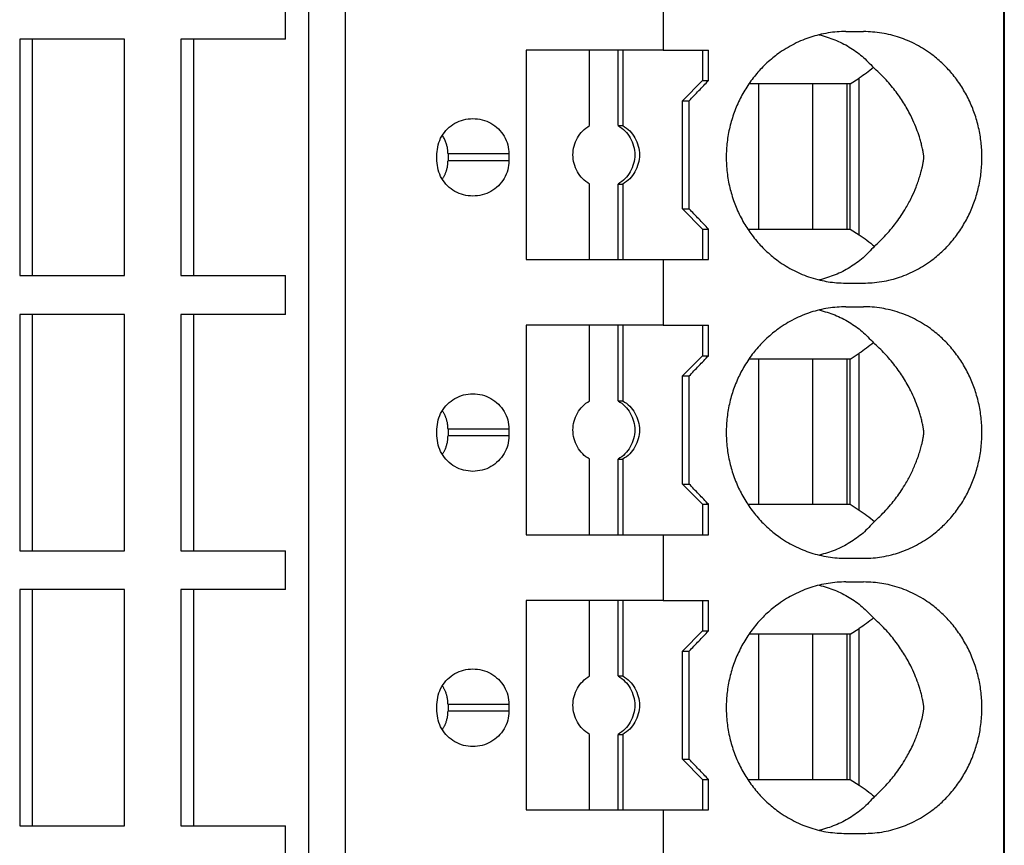
# Model space of a CAD drawing. Units: millimetres. Extents: x -1213 to -793, y -1206 to -909.
# Drawn here: x -1007 to -993, y -1131 to -1119 of the extents above; entities that cross this region are included whole.
import ezdxf

# ---------------------------------------------------------------- set-up
doc = ezdxf.new("R2010")
doc.units = ezdxf.units.MM
doc.layers.add('1', color=7, linetype='Continuous')

# ---------------------------------------------------------------- blocks, each defined once
blk = doc.blocks.new('PTRE_6-2____19-select__2', base_point=(-2084.699, -2327.306))
at = {"color": 7, "linetype": 'Continuous'}
for p, q in [((-1985.05, -2327.306), (-1985.05, -2139.856)), ((-1985.031, -2139.856), (-1985.031, -2327.306)), ((-2005.64, -2311.006), (-2005.64, -2156.156)), ((-2004.556, -2311.006), (-2004.556, -2156.156)), ((-1995.135, -2236.606), (-1995.135, -2238.556)), ((-2006.325, -2238.231), (-2006.325, -2237.081)), ((-1989.723, -2238.006), (-1989.203, -2238.006)), ((-2013.828, -2238.231), (-2014.203, -2238.231)), ((-2014.203, -2238.231), (-2014.203, -2245.231)), ((-2013.828, -2245.231), (-2013.828, -2238.231)), ((-2011.101, -2238.231), (-2013.828, -2238.231)), ((-2011.101, -2245.231), (-2011.101, -2238.231)), ((-2009.051, -2238.231), (-2009.427, -2238.231)), ((-2009.427, -2238.231), (-2009.427, -2245.231)), ((-2006.325, -2238.231), (-2009.051, -2238.231)), ((-2009.051, -2238.231), (-2009.051, -2245.231)), ((-1997.32, -2238.556), (-1999.2, -2238.556)), ((-1999.2, -2238.556), (-1999.2, -2244.756)), ((-1996.474, -2238.556), (-1997.32, -2238.556)), ((-1997.32, -2240.79), (-1997.32, -2238.556)), ((-1996.335, -2238.556), (-1996.474, -2238.556)), ((-1996.474, -2240.79), (-1996.474, -2238.556)), ((-1995.135, -2238.556), (-1996.335, -2238.556)), ((-1996.335, -2238.556), (-1996.335, -2240.79)), ((-1995.135, -2238.556), (-1993.971, -2238.556)), ((-1993.971, -2238.556), (-1993.971, -2239.456)), ((-1993.971, -2238.556), (-1993.795, -2238.556)), ((-1993.795, -2239.456), (-1993.795, -2238.556)), ((-1994.562, -2240.056), (-1993.971, -2239.456)), ((-1993.971, -2239.456), (-1993.795, -2239.456)), ((-1992.306, -2239.556), (-1992.6, -2239.556)), ((-1990.717, -2239.556), (-1992.306, -2239.556)), ((-1992.306, -2243.856), (-1992.306, -2239.556)), ((-1989.694, -2239.556), (-1990.717, -2239.556)), ((-1990.717, -2239.556), (-1990.717, -2243.856)), ((-1989.603, -2239.556), (-1989.694, -2239.556)), ((-1989.694, -2239.556), (-1989.694, -2243.856)), ((-1989.603, -2239.556), (-1989.331, -2239.384)), ((-1989.603, -2243.856), (-1989.603, -2239.556)), ((-1994.562, -2243.256), (-1994.562, -2240.056)), ((-1994.562, -2240.056), (-1994.37, -2240.056)), ((-1994.37, -2243.256), (-1994.37, -2240.056)), ((-1996.474, -2240.79), (-1996.335, -2240.79)), ((-2001.842, -2241.831), (-2001.842, -2241.631)), ((-2001.514, -2241.631), (-2001.514, -2241.831)), ((-1999.709, -2241.631), (-1999.709, -2241.831)), ((-1997.32, -2244.756), (-1997.32, -2242.522)), ((-1996.474, -2242.522), (-1996.335, -2242.522)), ((-1996.474, -2244.756), (-1996.474, -2242.522)), ((-1996.335, -2242.522), (-1996.335, -2244.756)), ((-1994.562, -2243.256), (-1993.971, -2243.856)), ((-1994.562, -2243.256), (-1994.37, -2243.256)), ((-1993.971, -2243.856), (-1993.971, -2244.756)), ((-1993.971, -2243.856), (-1993.795, -2243.856)), ((-1993.795, -2244.756), (-1993.795, -2243.856)), ((-1992.634, -2243.856), (-1992.306, -2243.856)), ((-1992.306, -2243.856), (-1990.717, -2243.856)), ((-1990.717, -2243.856), (-1989.694, -2243.856)), ((-1989.694, -2243.856), (-1989.603, -2243.856)), ((-1989.603, -2243.856), (-1989.331, -2244.028)), ((-1999.2, -2244.756), (-1997.32, -2244.756)), ((-1997.32, -2244.756), (-1996.474, -2244.756)), ((-1996.474, -2244.756), (-1996.335, -2244.756)), ((-1996.335, -2244.756), (-1995.135, -2244.756)), ((-1995.135, -2244.756), (-1993.971, -2244.756)), ((-1995.135, -2244.756), (-1995.135, -2246.706)), ((-1993.971, -2244.756), (-1993.795, -2244.756)), ((-2014.203, -2245.231), (-2013.828, -2245.231)), ((-2013.828, -2245.231), (-2011.101, -2245.231)), ((-2009.427, -2245.231), (-2009.051, -2245.231)), ((-2009.051, -2245.231), (-2006.325, -2245.231)), ((-2006.325, -2246.381), (-2006.325, -2245.231)), ((-1989.723, -2245.456), (-1989.203, -2245.456)), ((-1989.723, -2246.156), (-1989.203, -2246.156)), ((-2013.828, -2246.381), (-2014.203, -2246.381)), ((-2014.203, -2246.381), (-2014.203, -2253.381)), ((-2011.101, -2246.381), (-2013.828, -2246.381)), ((-2013.828, -2253.381), (-2013.828, -2246.381)), ((-2011.101, -2253.381), (-2011.101, -2246.381)), ((-2009.051, -2246.381), (-2009.427, -2246.381)), ((-2009.427, -2246.381), (-2009.427, -2253.381)), ((-2009.051, -2246.381), (-2009.051, -2253.381)), ((-2006.325, -2246.381), (-2009.051, -2246.381)), ((-1997.32, -2246.706), (-1999.2, -2246.706)), ((-1999.2, -2246.706), (-1999.2, -2252.906)), ((-1996.474, -2246.706), (-1997.32, -2246.706)), ((-1997.32, -2248.94), (-1997.32, -2246.706)), ((-1996.335, -2246.706), (-1996.474, -2246.706)), ((-1996.474, -2248.94), (-1996.474, -2246.706)), ((-1995.135, -2246.706), (-1996.335, -2246.706)), ((-1996.335, -2246.706), (-1996.335, -2248.94)), ((-1995.135, -2246.706), (-1993.971, -2246.706)), ((-1993.971, -2246.706), (-1993.971, -2247.606)), ((-1993.971, -2246.706), (-1993.795, -2246.706)), ((-1993.795, -2247.606), (-1993.795, -2246.706)), ((-1994.562, -2248.206), (-1993.971, -2247.606)), ((-1993.971, -2247.606), (-1993.795, -2247.606)), ((-1992.306, -2247.706), (-1992.6, -2247.706)), ((-1992.306, -2252.006), (-1992.306, -2247.706)), ((-1990.717, -2247.706), (-1992.306, -2247.706)), ((-1989.694, -2247.706), (-1990.717, -2247.706)), ((-1990.717, -2247.706), (-1990.717, -2252.006)), ((-1989.603, -2247.706), (-1989.694, -2247.706)), ((-1989.694, -2247.706), (-1989.694, -2252.006)), ((-1989.603, -2247.706), (-1989.331, -2247.534)), ((-1989.603, -2252.006), (-1989.603, -2247.706)), ((-1994.562, -2248.206), (-1994.37, -2248.206)), ((-1994.562, -2251.406), (-1994.562, -2248.206)), ((-1994.37, -2251.406), (-1994.37, -2248.206)), ((-1996.474, -2248.94), (-1996.335, -2248.94)), ((-2001.842, -2249.981), (-2001.842, -2249.781)), ((-2001.514, -2249.781), (-2001.514, -2249.981)), ((-1999.709, -2249.781), (-1999.709, -2249.981)), ((-1997.32, -2252.906), (-1997.32, -2250.672)), ((-1996.474, -2250.672), (-1996.335, -2250.672)), ((-1996.474, -2252.906), (-1996.474, -2250.672)), ((-1996.335, -2250.672), (-1996.335, -2252.906)), ((-1994.562, -2251.406), (-1994.37, -2251.406)), ((-1994.562, -2251.406), (-1993.971, -2252.006)), ((-1993.971, -2252.006), (-1993.795, -2252.006)), ((-1993.971, -2252.006), (-1993.971, -2252.906)), ((-1993.795, -2252.906), (-1993.795, -2252.006)), ((-1992.634, -2252.006), (-1992.306, -2252.006)), ((-1992.306, -2252.006), (-1990.717, -2252.006)), ((-1990.717, -2252.006), (-1989.694, -2252.006)), ((-1989.694, -2252.006), (-1989.603, -2252.006)), ((-1989.603, -2252.006), (-1989.331, -2252.178)), ((-1999.2, -2252.906), (-1997.32, -2252.906)), ((-1997.32, -2252.906), (-1996.474, -2252.906)), ((-1996.474, -2252.906), (-1996.335, -2252.906)), ((-1996.335, -2252.906), (-1995.135, -2252.906)), ((-1995.135, -2252.906), (-1993.971, -2252.906)), ((-1995.135, -2252.906), (-1995.135, -2254.856)), ((-1993.971, -2252.906), (-1993.795, -2252.906)), ((-2014.203, -2253.381), (-2013.828, -2253.381)), ((-2013.828, -2253.381), (-2011.101, -2253.381)), ((-2009.427, -2253.381), (-2009.051, -2253.381)), ((-2009.051, -2253.381), (-2006.325, -2253.381)), ((-2006.325, -2254.531), (-2006.325, -2253.381)), ((-1989.723, -2253.606), (-1989.203, -2253.606)), ((-1989.723, -2254.306), (-1989.203, -2254.306)), ((-2013.828, -2254.531), (-2014.203, -2254.531)), ((-2014.203, -2254.531), (-2014.203, -2261.531)), ((-2013.828, -2261.531), (-2013.828, -2254.531)), ((-2011.101, -2254.531), (-2013.828, -2254.531)), ((-2011.101, -2261.531), (-2011.101, -2254.531)), ((-2009.427, -2254.531), (-2009.427, -2261.531)), ((-2009.051, -2254.531), (-2009.427, -2254.531)), ((-2009.051, -2254.531), (-2009.051, -2261.531)), ((-2006.325, -2254.531), (-2009.051, -2254.531)), ((-1997.32, -2254.856), (-1999.2, -2254.856)), ((-1999.2, -2254.856), (-1999.2, -2261.056)), ((-1996.474, -2254.856), (-1997.32, -2254.856)), ((-1997.32, -2257.09), (-1997.32, -2254.856)), ((-1996.335, -2254.856), (-1996.474, -2254.856)), ((-1996.474, -2257.09), (-1996.474, -2254.856)), ((-1995.135, -2254.856), (-1996.335, -2254.856)), ((-1996.335, -2254.856), (-1996.335, -2257.09)), ((-1995.135, -2254.856), (-1993.971, -2254.856)), ((-1993.971, -2254.856), (-1993.971, -2255.756)), ((-1993.971, -2254.856), (-1993.795, -2254.856)), ((-1993.795, -2255.756), (-1993.795, -2254.856)), ((-1994.562, -2256.356), (-1993.971, -2255.756)), ((-1993.971, -2255.756), (-1993.795, -2255.756)), ((-1992.306, -2255.856), (-1992.6, -2255.856)), ((-1992.306, -2260.156), (-1992.306, -2255.856)), ((-1990.717, -2255.856), (-1992.306, -2255.856)), ((-1990.717, -2255.856), (-1990.717, -2260.156)), ((-1989.694, -2255.856), (-1990.717, -2255.856)), ((-1989.603, -2255.856), (-1989.694, -2255.856)), ((-1989.694, -2255.856), (-1989.694, -2260.156)), ((-1989.603, -2255.856), (-1989.331, -2255.684)), ((-1989.603, -2260.156), (-1989.603, -2255.856)), ((-1994.562, -2256.356), (-1994.37, -2256.356)), ((-1994.562, -2259.556), (-1994.562, -2256.356)), ((-1994.37, -2259.556), (-1994.37, -2256.356)), ((-1996.474, -2257.09), (-1996.335, -2257.09)), ((-2001.842, -2258.131), (-2001.842, -2257.931)), ((-2001.514, -2257.931), (-2001.514, -2258.131)), ((-1999.709, -2257.931), (-1999.709, -2258.131)), ((-1997.32, -2261.056), (-1997.32, -2258.822)), ((-1996.474, -2258.822), (-1996.335, -2258.822)), ((-1996.474, -2261.056), (-1996.474, -2258.822)), ((-1996.335, -2258.822), (-1996.335, -2261.056)), ((-1994.562, -2259.556), (-1994.37, -2259.556)), ((-1994.562, -2259.556), (-1993.971, -2260.156)), ((-1993.971, -2260.156), (-1993.795, -2260.156)), ((-1993.971, -2260.156), (-1993.971, -2261.056)), ((-1993.795, -2261.056), (-1993.795, -2260.156)), ((-1992.634, -2260.156), (-1992.306, -2260.156)), ((-1992.306, -2260.156), (-1990.717, -2260.156)), ((-1990.717, -2260.156), (-1989.694, -2260.156)), ((-1989.694, -2260.156), (-1989.603, -2260.156)), ((-1989.603, -2260.156), (-1989.331, -2260.328)), ((-1999.2, -2261.056), (-1997.32, -2261.056)), ((-1997.32, -2261.056), (-1996.474, -2261.056)), ((-1996.474, -2261.056), (-1996.335, -2261.056)), ((-1996.335, -2261.056), (-1995.135, -2261.056)), ((-1995.135, -2261.056), (-1993.971, -2261.056)), ((-1995.135, -2261.056), (-1995.135, -2263.006)), ((-1993.971, -2261.056), (-1993.795, -2261.056)), ((-2014.203, -2261.531), (-2013.828, -2261.531)), ((-2013.828, -2261.531), (-2011.101, -2261.531)), ((-2009.427, -2261.531), (-2009.051, -2261.531)), ((-2009.051, -2261.531), (-2006.325, -2261.531)), ((-2006.325, -2262.681), (-2006.325, -2261.531)), ((-1989.723, -2261.756), (-1989.203, -2261.756))]:
    blk.add_line(p, q, dxfattribs=at)
at = {"color": 2, "linetype": 'Continuous'}
for p, q in [((-1989.331, -2244.028), (-1989.331, -2239.384)), ((-1999.709, -2241.631), (-2001.514, -2241.631)), ((-1999.709, -2241.831), (-2001.514, -2241.831)), ((-1989.331, -2252.178), (-1989.331, -2247.534)), ((-1999.709, -2249.781), (-2001.514, -2249.781)), ((-1999.709, -2249.981), (-2001.514, -2249.981)), ((-1989.331, -2260.328), (-1989.331, -2255.684)), ((-1999.709, -2257.931), (-2001.514, -2257.931)), ((-1999.709, -2258.131), (-2001.514, -2258.131))]:
    blk.add_line(p, q, dxfattribs=at)
at = {"color": 7, "linetype": 'Continuous'}
for points, knots in [([(-1989.723, -2238.006), (-1989.811, -2238.008), (-1989.987, -2238.012), (-1990.255, -2238.045), (-1990.515, -2238.097), (-1990.766, -2238.169), (-1991.012, -2238.259), (-1991.257, -2238.371), (-1991.5, -2238.506), (-1991.709, -2238.644), (-1991.897, -2238.788), (-1992.065, -2238.934), (-1992.223, -2239.09), (-1992.42, -2239.308), (-1992.641, -2239.601), (-1992.865, -2239.988), (-1993.044, -2240.4), (-1993.173, -2240.832), (-1993.252, -2241.278), (-1993.274, -2241.652), (-1993.266, -2241.954), (-1993.246, -2242.179), (-1993.213, -2242.408), (-1993.168, -2242.626), (-1993.109, -2242.844), (-1993.04, -2243.054), (-1992.956, -2243.266), (-1992.859, -2243.473), (-1992.751, -2243.672), (-1992.634, -2243.858), (-1992.509, -2244.037), (-1992.373, -2244.207), (-1992.223, -2244.373), (-1992.067, -2244.526), (-1991.9, -2244.672), (-1991.641, -2244.871), (-1991.27, -2245.097), (-1990.848, -2245.272), (-1990.504, -2245.368), (-1990.249, -2245.418), (-1989.992, -2245.45), (-1989.816, -2245.454), (-1989.723, -2245.456)], [0, 0, 0, 0, 0.263654, 0.527535, 0.810295, 1.058875, 1.308878, 1.595129, 1.867285, 2.140424, 2.346711, 2.576677, 2.806648, 3.014192, 3.457958, 3.904225, 4.352323, 4.802156, 5.254719, 5.707904, 5.922224, 6.160269, 6.38727, 6.614037, 6.82774, 7.064952, 7.27707, 7.512352, 7.747963, 7.959433, 8.169648, 8.402778, 8.610322, 8.840293, 9.058757, 9.276547, 9.818702, 10.357284, 10.640718, 10.888624, 11.135407, 11.416157, 11.416157, 11.416157, 11.416157]), ([(-1990.515, -2238.101), (-1990.359, -2238.146), (-1990.051, -2238.234), (-1989.624, -2238.454), (-1989.233, -2238.727), (-1989.017, -2238.957), (-1988.909, -2239.072)], [0, 0, 0, 0, 0.483805, 0.960882, 1.433754, 1.905334, 1.905334, 1.905334, 1.905334]), ([(-1989.203, -2245.456), (-1989.119, -2245.454), (-1988.938, -2245.45), (-1988.662, -2245.416), (-1988.389, -2245.359), (-1988.04, -2245.256), (-1987.623, -2245.076), (-1987.252, -2244.839), (-1986.997, -2244.634), (-1986.841, -2244.493), (-1986.691, -2244.339), (-1986.502, -2244.12), (-1986.286, -2243.821), (-1986.073, -2243.437), (-1985.906, -2243.032), (-1985.804, -2242.676), (-1985.747, -2242.388), (-1985.716, -2242.165), (-1985.698, -2241.948), (-1985.693, -2241.724), (-1985.699, -2241.506), (-1985.718, -2241.286), (-1985.748, -2241.071), (-1985.791, -2240.854), (-1985.846, -2240.64), (-1985.911, -2240.435), (-1985.988, -2240.231), (-1986.107, -2239.965), (-1986.286, -2239.642), (-1986.497, -2239.348), (-1986.686, -2239.129), (-1986.836, -2238.975), (-1986.997, -2238.828), (-1987.181, -2238.681), (-1987.391, -2238.534), (-1987.636, -2238.392), (-1987.884, -2238.274), (-1988.224, -2238.145), (-1988.66, -2238.032), (-1989.022, -2238.015), (-1989.203, -2238.006)], [0, 0, 0, 0, 0.253225, 0.542746, 0.832657, 1.08656, 1.635332, 2.187972, 2.401529, 2.615803, 2.8193, 3.045677, 3.483275, 3.923654, 4.359386, 4.797009, 5.029772, 5.239837, 5.472193, 5.681752, 5.914223, 6.123667, 6.34521, 6.566496, 6.786308, 7.005712, 7.212158, 7.440196, 7.880576, 8.318173, 8.522495, 8.748048, 8.962321, 9.175878, 9.454102, 9.731233, 10.023334, 10.278181, 10.821636, 11.363846, 11.363846, 11.363846, 11.363846]), ([(-1988.909, -2239.072), (-1988.977, -2239.128), (-1989.113, -2239.24), (-1989.259, -2239.336), (-1989.331, -2239.384)], [0, 0, 0, 0, 0.2649504, 0.5253789, 0.5253789, 0.5253789, 0.5253789]), ([(-1988.881, -2244.365), (-1988.825, -2244.315), (-1988.708, -2244.208), (-1988.532, -2244.026), (-1988.368, -2243.837), (-1988.217, -2243.644), (-1988.08, -2243.448), (-1987.925, -2243.2), (-1987.776, -2242.921), (-1987.664, -2242.664), (-1987.589, -2242.462), (-1987.546, -2242.333), (-1987.514, -2242.224), (-1987.493, -2242.149), (-1987.473, -2242.068), (-1987.457, -2242.001), (-1987.445, -2241.943), (-1987.437, -2241.898), (-1987.429, -2241.856), (-1987.424, -2241.817), (-1987.42, -2241.787), (-1987.418, -2241.76), (-1987.417, -2241.735), (-1987.418, -2241.711), (-1987.419, -2241.686), (-1987.422, -2241.66), (-1987.426, -2241.63), (-1987.431, -2241.598), (-1987.437, -2241.565), (-1987.444, -2241.526), (-1987.455, -2241.472), (-1987.471, -2241.403), (-1987.488, -2241.334), (-1987.512, -2241.243), (-1987.544, -2241.135), (-1987.601, -2240.965), (-1987.683, -2240.751), (-1987.792, -2240.513), (-1987.907, -2240.299), (-1988.018, -2240.111), (-1988.138, -2239.93), (-1988.317, -2239.685), (-1988.566, -2239.389), (-1988.795, -2239.178), (-1988.909, -2239.072)], [0, 0, 0, 0, 0.223979, 0.477738, 0.758828, 0.972924, 1.213083, 1.476956, 1.847419, 2.162355, 2.317076, 2.493294, 2.569897, 2.656975, 2.728006, 2.820513, 2.86442, 2.904467, 2.958313, 2.991804, 3.022628, 3.048005, 3.072984, 3.097578, 3.120956, 3.148058, 3.174951, 3.212761, 3.245912, 3.274505, 3.333319, 3.411386, 3.484918, 3.547624, 3.695305, 3.82182, 4.08418, 4.381924, 4.607707, 4.813187, 5.035555, 5.258667, 5.725601, 6.192116, 6.192116, 6.192116, 6.192116]), ([(-1994.37, -2240.056), (-1994.274, -2239.956), (-1994.083, -2239.756), (-1993.891, -2239.556), (-1993.795, -2239.456)], [0, 0, 0, 0, 0.4157611, 0.8311298, 0.8311298, 0.8311298, 0.8311298]), ([(-2001.842, -2241.631), (-2001.834, -2241.54), (-2001.82, -2241.356), (-2001.708, -2241.1), (-2001.538, -2240.88), (-2001.314, -2240.712), (-2001.054, -2240.602), (-2000.868, -2240.588), (-2000.775, -2240.581)], [0, 0, 0, 0, 0.274178, 0.548906, 0.824585, 1.101359, 1.379078, 1.65734, 1.65734, 1.65734, 1.65734]), ([(-2000.775, -2240.581), (-2000.682, -2240.588), (-2000.496, -2240.602), (-2000.237, -2240.712), (-2000.013, -2240.88), (-1999.843, -2241.1), (-1999.73, -2241.356), (-1999.716, -2241.54), (-1999.709, -2241.631)], [0, 0, 0, 0, 0.278262, 0.55598, 0.832754, 1.108434, 1.383162, 1.65734, 1.65734, 1.65734, 1.65734]), ([(-1997.32, -2242.522), (-1997.391, -2242.473), (-1997.534, -2242.374), (-1997.69, -2242.161), (-1997.79, -2241.918), (-1997.823, -2241.656), (-1997.79, -2241.395), (-1997.69, -2241.152), (-1997.534, -2240.939), (-1997.391, -2240.84), (-1997.32, -2240.79)], [0, 0, 0, 0, 0.258563, 0.518153, 0.778628, 1.039613, 1.300599, 1.561074, 1.820664, 2.079227, 2.079227, 2.079227, 2.079227]), ([(-1996.474, -2240.79), (-1996.403, -2240.84), (-1996.26, -2240.939), (-1996.104, -2241.152), (-1996.004, -2241.395), (-1995.97, -2241.656), (-1996.004, -2241.918), (-1996.104, -2242.161), (-1996.26, -2242.374), (-1996.403, -2242.473), (-1996.474, -2242.522)], [0, 0, 0, 0, 0.258563, 0.518153, 0.778628, 1.039613, 1.300599, 1.561074, 1.820664, 2.079227, 2.079227, 2.079227, 2.079227]), ([(-1996.335, -2240.79), (-1996.264, -2240.84), (-1996.121, -2240.939), (-1995.965, -2241.152), (-1995.865, -2241.395), (-1995.831, -2241.656), (-1995.865, -2241.918), (-1995.965, -2242.161), (-1996.121, -2242.374), (-1996.264, -2242.473), (-1996.335, -2242.522)], [0, 0, 0, 0, 0.258563, 0.518153, 0.778628, 1.039613, 1.300599, 1.561074, 1.820664, 2.079227, 2.079227, 2.079227, 2.079227]), ([(-2001.514, -2241.631), (-2001.515, -2241.615), (-2001.515, -2241.583), (-2001.519, -2241.534), (-2001.525, -2241.486), (-2001.533, -2241.438), (-2001.544, -2241.39), (-2001.558, -2241.34), (-2001.576, -2241.289), (-2001.598, -2241.235), (-2001.622, -2241.183), (-2001.65, -2241.132), (-2001.671, -2241.099), (-2001.683, -2241.082), (-2001.683, -2241.081), (-2001.683, -2241.081)], [0, 0, 0, 0, 0.0486388, 0.0972748, 0.1459432, 0.1946794, 0.2435195, 0.2925003, 0.349789, 0.4072721, 0.4650137, 0.5230799, 0.5815399, 0.5828064, 0.5840713, 0.5840713, 0.5840713, 0.5840713]), ([(-2000.775, -2242.881), (-2000.868, -2242.874), (-2001.054, -2242.86), (-2001.314, -2242.75), (-2001.538, -2242.583), (-2001.708, -2242.363), (-2001.82, -2242.106), (-2001.834, -2241.923), (-2001.842, -2241.831)], [0, 0, 0, 0, 0.278262, 0.55598, 0.832754, 1.108434, 1.383162, 1.65734, 1.65734, 1.65734, 1.65734]), ([(-2001.683, -2242.381), (-2001.683, -2242.381), (-2001.683, -2242.38), (-2001.676, -2242.37), (-2001.663, -2242.351), (-2001.646, -2242.321), (-2001.628, -2242.289), (-2001.61, -2242.254), (-2001.594, -2242.219), (-2001.58, -2242.184), (-2001.568, -2242.151), (-2001.556, -2242.114), (-2001.544, -2242.072), (-2001.533, -2242.025), (-2001.525, -2241.98), (-2001.52, -2241.938), (-2001.517, -2241.9), (-2001.515, -2241.865), (-2001.514, -2241.842), (-2001.514, -2241.831)], [0, 0, 0, 0, 0.0014976, 0.002995, 0.035721, 0.0706098, 0.1075651, 0.1465068, 0.1860886, 0.2235302, 0.2587639, 0.2917047, 0.3406118, 0.3893978, 0.4380994, 0.4780309, 0.5157349, 0.5511268, 0.5841025, 0.5841025, 0.5841025, 0.5841025]), ([(-1999.709, -2241.831), (-1999.716, -2241.923), (-1999.73, -2242.106), (-1999.843, -2242.363), (-2000.013, -2242.583), (-2000.237, -2242.75), (-2000.496, -2242.86), (-2000.682, -2242.874), (-2000.775, -2242.881)], [0, 0, 0, 0, 0.274178, 0.548906, 0.824585, 1.101359, 1.379078, 1.65734, 1.65734, 1.65734, 1.65734]), ([(-1993.795, -2243.856), (-1993.891, -2243.756), (-1994.083, -2243.556), (-1994.274, -2243.356), (-1994.37, -2243.256)], [0, 0, 0, 0, 0.4153687, 0.8311298, 0.8311298, 0.8311298, 0.8311298]), ([(-1989.331, -2244.028), (-1989.254, -2244.08), (-1989.097, -2244.184), (-1988.953, -2244.304), (-1988.881, -2244.365)], [0, 0, 0, 0, 0.2790506, 0.5632647, 0.5632647, 0.5632647, 0.5632647]), ([(-1988.881, -2244.365), (-1988.989, -2244.484), (-1989.207, -2244.72), (-1989.603, -2245.001), (-1990.038, -2245.227), (-1990.353, -2245.317), (-1990.511, -2245.362)], [0, 0, 0, 0, 0.480751, 0.962687, 1.448901, 1.94208, 1.94208, 1.94208, 1.94208]), ([(-1989.723, -2246.156), (-1989.899, -2246.164), (-1990.252, -2246.18), (-1990.772, -2246.31), (-1991.27, -2246.515), (-1991.641, -2246.742), (-1991.9, -2246.941), (-1992.062, -2247.081), (-1992.218, -2247.234), (-1992.363, -2247.394), (-1992.504, -2247.569), (-1992.635, -2247.754), (-1992.755, -2247.947), (-1992.859, -2248.14), (-1992.953, -2248.339), (-1993.035, -2248.544), (-1993.107, -2248.761), (-1993.186, -2249.052), (-1993.252, -2249.428), (-1993.274, -2249.802), (-1993.266, -2250.104), (-1993.247, -2250.325), (-1993.213, -2250.554), (-1993.169, -2250.772), (-1993.109, -2250.994), (-1993.037, -2251.211), (-1992.953, -2251.423), (-1992.826, -2251.693), (-1992.641, -2252.011), (-1992.416, -2252.311), (-1992.218, -2252.528), (-1992.059, -2252.684), (-1991.897, -2252.824), (-1991.704, -2252.972), (-1991.495, -2253.11), (-1991.252, -2253.244), (-1991.012, -2253.354), (-1990.761, -2253.446), (-1990.51, -2253.516), (-1990.249, -2253.568), (-1989.987, -2253.6), (-1989.811, -2253.604), (-1989.723, -2253.606)], [0, 0, 0, 0, 0.528264, 1.058062, 1.596644, 2.138799, 2.356589, 2.575053, 2.782007, 3.012568, 3.222244, 3.455913, 3.691054, 3.902994, 4.114734, 4.350394, 4.563826, 4.801309, 5.253872, 5.707057, 5.921377, 6.159422, 6.374398, 6.613189, 6.826893, 7.064105, 7.299764, 7.511505, 7.957771, 8.401538, 8.632098, 8.839053, 9.069019, 9.275306, 9.566624, 9.820599, 10.10685, 10.356853, 10.622791, 10.888195, 11.152076, 11.41573, 11.41573, 11.41573, 11.41573]), ([(-1990.515, -2246.251), (-1990.359, -2246.296), (-1990.051, -2246.384), (-1989.624, -2246.604), (-1989.233, -2246.877), (-1989.017, -2247.107), (-1988.909, -2247.222)], [0, 0, 0, 0, 0.483805, 0.960882, 1.433754, 1.905334, 1.905334, 1.905334, 1.905334]), ([(-1989.203, -2253.606), (-1989.106, -2253.604), (-1988.925, -2253.599), (-1988.65, -2253.564), (-1988.389, -2253.509), (-1988.04, -2253.406), (-1987.623, -2253.226), (-1987.249, -2252.987), (-1986.994, -2252.782), (-1986.836, -2252.637), (-1986.689, -2252.486), (-1986.547, -2252.323), (-1986.415, -2252.15), (-1986.29, -2251.966), (-1986.178, -2251.776), (-1986.044, -2251.516), (-1985.906, -2251.182), (-1985.804, -2250.826), (-1985.747, -2250.538), (-1985.716, -2250.315), (-1985.698, -2250.098), (-1985.691, -2249.804), (-1985.711, -2249.439), (-1985.773, -2249.071), (-1985.847, -2248.787), (-1985.913, -2248.578), (-1985.989, -2248.378), (-1986.079, -2248.178), (-1986.18, -2247.983), (-1986.29, -2247.797), (-1986.413, -2247.615), (-1986.545, -2247.443), (-1986.689, -2247.276), (-1986.836, -2247.125), (-1986.994, -2246.981), (-1987.249, -2246.775), (-1987.623, -2246.536), (-1988.051, -2246.352), (-1988.401, -2246.25), (-1988.674, -2246.195), (-1988.938, -2246.162), (-1989.119, -2246.158), (-1989.203, -2246.156)], [0, 0, 0, 0, 0.289595, 0.542746, 0.832657, 1.08656, 1.635332, 2.187972, 2.412485, 2.615802, 2.830373, 3.045677, 3.263704, 3.482454, 3.714377, 3.924033, 4.359764, 4.797387, 5.030151, 5.240215, 5.472571, 5.68213, 6.124674, 6.566529, 6.797734, 7.005745, 7.223254, 7.44023, 7.66135, 7.881809, 8.089289, 8.318586, 8.53389, 8.74846, 8.951778, 9.176291, 9.728931, 10.277703, 10.567946, 10.821517, 11.111038, 11.364263, 11.364263, 11.364263, 11.364263]), ([(-1988.909, -2247.222), (-1988.977, -2247.278), (-1989.113, -2247.39), (-1989.259, -2247.486), (-1989.331, -2247.534)], [0, 0, 0, 0, 0.2649504, 0.5253789, 0.5253789, 0.5253789, 0.5253789]), ([(-1988.881, -2252.515), (-1988.825, -2252.465), (-1988.708, -2252.358), (-1988.532, -2252.176), (-1988.368, -2251.987), (-1988.217, -2251.794), (-1988.08, -2251.598), (-1987.929, -2251.357), (-1987.78, -2251.078), (-1987.667, -2250.821), (-1987.589, -2250.612), (-1987.546, -2250.483), (-1987.514, -2250.374), (-1987.493, -2250.299), (-1987.473, -2250.218), (-1987.457, -2250.149), (-1987.445, -2250.092), (-1987.436, -2250.047), (-1987.429, -2250.006), (-1987.424, -2249.967), (-1987.42, -2249.937), (-1987.418, -2249.91), (-1987.417, -2249.885), (-1987.418, -2249.861), (-1987.419, -2249.836), (-1987.422, -2249.81), (-1987.426, -2249.78), (-1987.431, -2249.749), (-1987.436, -2249.716), (-1987.444, -2249.675), (-1987.455, -2249.62), (-1987.471, -2249.552), (-1987.488, -2249.484), (-1987.512, -2249.393), (-1987.544, -2249.285), (-1987.602, -2249.112), (-1987.684, -2248.898), (-1987.823, -2248.596), (-1988.014, -2248.258), (-1988.227, -2247.952), (-1988.416, -2247.719), (-1988.571, -2247.546), (-1988.733, -2247.38), (-1988.85, -2247.275), (-1988.909, -2247.222)], [0, 0, 0, 0, 0.223979, 0.477738, 0.758828, 0.972924, 1.213083, 1.476956, 1.824074, 2.162357, 2.317078, 2.493296, 2.5699, 2.656977, 2.728009, 2.820515, 2.86807, 2.90447, 2.958316, 2.991807, 3.022631, 3.048007, 3.072986, 3.097581, 3.120958, 3.14806, 3.174954, 3.212763, 3.242749, 3.274508, 3.337763, 3.411389, 3.484921, 3.547627, 3.695307, 3.821823, 4.094734, 4.381927, 4.817921, 5.258421, 5.49948, 5.717521, 5.955036, 6.192157, 6.192157, 6.192157, 6.192157]), ([(-1994.37, -2248.206), (-1994.274, -2248.106), (-1994.083, -2247.906), (-1993.891, -2247.706), (-1993.795, -2247.606)], [0, 0, 0, 0, 0.4157611, 0.8311298, 0.8311298, 0.8311298, 0.8311298]), ([(-2001.842, -2249.781), (-2001.834, -2249.69), (-2001.82, -2249.506), (-2001.708, -2249.25), (-2001.538, -2249.03), (-2001.314, -2248.862), (-2001.054, -2248.752), (-2000.868, -2248.738), (-2000.775, -2248.731)], [0, 0, 0, 0, 0.274178, 0.548906, 0.824585, 1.101359, 1.379078, 1.65734, 1.65734, 1.65734, 1.65734]), ([(-2000.775, -2248.731), (-2000.682, -2248.738), (-2000.496, -2248.752), (-2000.237, -2248.862), (-2000.013, -2249.03), (-1999.843, -2249.25), (-1999.73, -2249.506), (-1999.716, -2249.69), (-1999.709, -2249.781)], [0, 0, 0, 0, 0.278262, 0.55598, 0.832754, 1.108434, 1.383162, 1.65734, 1.65734, 1.65734, 1.65734]), ([(-1997.32, -2250.672), (-1997.391, -2250.623), (-1997.534, -2250.524), (-1997.69, -2250.311), (-1997.79, -2250.068), (-1997.823, -2249.806), (-1997.79, -2249.545), (-1997.69, -2249.302), (-1997.534, -2249.089), (-1997.391, -2248.99), (-1997.32, -2248.94)], [0, 0, 0, 0, 0.258563, 0.518153, 0.778628, 1.039613, 1.300599, 1.561074, 1.820664, 2.079227, 2.079227, 2.079227, 2.079227]), ([(-1996.474, -2248.94), (-1996.403, -2248.99), (-1996.26, -2249.089), (-1996.104, -2249.302), (-1996.004, -2249.545), (-1995.97, -2249.806), (-1996.004, -2250.068), (-1996.104, -2250.311), (-1996.26, -2250.524), (-1996.403, -2250.623), (-1996.474, -2250.672)], [0, 0, 0, 0, 0.258563, 0.518153, 0.778628, 1.039613, 1.300599, 1.561074, 1.820664, 2.079227, 2.079227, 2.079227, 2.079227]), ([(-1996.335, -2248.94), (-1996.264, -2248.99), (-1996.121, -2249.089), (-1995.965, -2249.302), (-1995.865, -2249.545), (-1995.831, -2249.806), (-1995.865, -2250.068), (-1995.965, -2250.311), (-1996.121, -2250.524), (-1996.264, -2250.623), (-1996.335, -2250.672)], [0, 0, 0, 0, 0.258563, 0.518153, 0.778628, 1.039613, 1.300599, 1.561074, 1.820664, 2.079227, 2.079227, 2.079227, 2.079227]), ([(-2001.514, -2249.781), (-2001.515, -2249.765), (-2001.515, -2249.733), (-2001.519, -2249.684), (-2001.525, -2249.636), (-2001.533, -2249.588), (-2001.544, -2249.54), (-2001.556, -2249.498), (-2001.568, -2249.461), (-2001.58, -2249.428), (-2001.594, -2249.393), (-2001.61, -2249.358), (-2001.628, -2249.324), (-2001.646, -2249.291), (-2001.664, -2249.261), (-2001.676, -2249.242), (-2001.683, -2249.232), (-2001.683, -2249.231), (-2001.683, -2249.231)], [0, 0, 0, 0, 0.0486388, 0.0972748, 0.1459432, 0.1946794, 0.2435195, 0.2925003, 0.325414, 0.3606152, 0.3980188, 0.4375577, 0.476643, 0.5137292, 0.5487355, 0.5815646, 0.5828282, 0.5840959, 0.5840959, 0.5840959, 0.5840959]), ([(-2000.775, -2251.031), (-2000.868, -2251.024), (-2001.054, -2251.01), (-2001.314, -2250.9), (-2001.538, -2250.733), (-2001.708, -2250.513), (-2001.82, -2250.256), (-2001.834, -2250.073), (-2001.842, -2249.981)], [0, 0, 0, 0, 0.278262, 0.55598, 0.832754, 1.108434, 1.383162, 1.65734, 1.65734, 1.65734, 1.65734]), ([(-2001.683, -2250.531), (-2001.683, -2250.531), (-2001.683, -2250.53), (-2001.676, -2250.52), (-2001.663, -2250.501), (-2001.646, -2250.471), (-2001.628, -2250.439), (-2001.609, -2250.402), (-2001.59, -2250.36), (-2001.573, -2250.315), (-2001.557, -2250.269), (-2001.544, -2250.222), (-2001.533, -2250.175), (-2001.526, -2250.132), (-2001.521, -2250.093), (-2001.517, -2250.058), (-2001.515, -2250.02), (-2001.514, -2249.995), (-2001.514, -2249.981)], [0, 0, 0, 0, 0.0014976, 0.002995, 0.035721, 0.0706098, 0.1075651, 0.1465068, 0.1950803, 0.2434649, 0.2916984, 0.3406055, 0.3893915, 0.4380932, 0.4710626, 0.5064546, 0.5441618, 0.5840962, 0.5840962, 0.5840962, 0.5840962]), ([(-1999.709, -2249.981), (-1999.716, -2250.073), (-1999.73, -2250.256), (-1999.843, -2250.513), (-2000.013, -2250.733), (-2000.237, -2250.9), (-2000.496, -2251.01), (-2000.682, -2251.024), (-2000.775, -2251.031)], [0, 0, 0, 0, 0.274178, 0.548906, 0.824585, 1.101359, 1.379078, 1.65734, 1.65734, 1.65734, 1.65734]), ([(-1993.795, -2252.006), (-1993.891, -2251.906), (-1994.083, -2251.706), (-1994.274, -2251.506), (-1994.37, -2251.406)], [0, 0, 0, 0, 0.4153687, 0.8311298, 0.8311298, 0.8311298, 0.8311298]), ([(-1989.331, -2252.178), (-1989.254, -2252.23), (-1989.097, -2252.334), (-1988.953, -2252.454), (-1988.881, -2252.515)], [0, 0, 0, 0, 0.2790506, 0.5632647, 0.5632647, 0.5632647, 0.5632647]), ([(-1988.881, -2252.515), (-1988.989, -2252.634), (-1989.207, -2252.87), (-1989.603, -2253.151), (-1990.038, -2253.377), (-1990.353, -2253.467), (-1990.511, -2253.512)], [0, 0, 0, 0, 0.480751, 0.962687, 1.448901, 1.94208, 1.94208, 1.94208, 1.94208]), ([(-1989.723, -2254.306), (-1989.811, -2254.308), (-1989.987, -2254.312), (-1990.249, -2254.345), (-1990.51, -2254.396), (-1990.761, -2254.467), (-1991.012, -2254.559), (-1991.252, -2254.668), (-1991.495, -2254.803), (-1991.768, -2254.983), (-1992.069, -2255.229), (-1992.374, -2255.547), (-1992.641, -2255.901), (-1992.865, -2256.288), (-1993.044, -2256.7), (-1993.152, -2257.06), (-1993.213, -2257.355), (-1993.245, -2257.575), (-1993.265, -2257.801), (-1993.272, -2258.023), (-1993.266, -2258.254), (-1993.247, -2258.475), (-1993.213, -2258.704), (-1993.168, -2258.926), (-1993.108, -2259.148), (-1993.037, -2259.361), (-1992.954, -2259.57), (-1992.828, -2259.84), (-1992.641, -2260.161), (-1992.42, -2260.454), (-1992.223, -2260.673), (-1992.067, -2260.826), (-1991.9, -2260.972), (-1991.712, -2261.116), (-1991.5, -2261.257), (-1991.257, -2261.392), (-1991.012, -2261.504), (-1990.678, -2261.625), (-1990.252, -2261.732), (-1989.899, -2261.748), (-1989.723, -2261.756)], [0, 0, 0, 0, 0.263654, 0.527535, 0.792939, 1.058877, 1.30888, 1.595131, 1.849106, 2.140424, 2.575757, 3.013796, 3.457562, 3.903829, 4.351927, 4.80176, 5.028528, 5.255528, 5.469787, 5.707893, 5.922212, 6.160258, 6.375233, 6.614025, 6.839669, 7.064941, 7.288886, 7.512341, 7.958608, 8.402374, 8.609919, 8.83989, 9.058353, 9.276143, 9.549282, 9.821437, 10.107689, 10.357692, 10.887491, 11.415754, 11.415754, 11.415754, 11.415754]), ([(-1990.515, -2254.401), (-1990.359, -2254.446), (-1990.051, -2254.534), (-1989.624, -2254.754), (-1989.233, -2255.027), (-1989.017, -2255.257), (-1988.909, -2255.372)], [0, 0, 0, 0, 0.483805, 0.960882, 1.433754, 1.905334, 1.905334, 1.905334, 1.905334]), ([(-1989.203, -2261.756), (-1989.022, -2261.748), (-1988.66, -2261.731), (-1988.224, -2261.618), (-1987.884, -2261.489), (-1987.636, -2261.371), (-1987.391, -2261.228), (-1987.178, -2261.08), (-1986.994, -2260.932), (-1986.839, -2260.79), (-1986.691, -2260.639), (-1986.502, -2260.42), (-1986.286, -2260.121), (-1986.107, -2259.798), (-1985.988, -2259.531), (-1985.912, -2259.331), (-1985.847, -2259.126), (-1985.792, -2258.916), (-1985.748, -2258.696), (-1985.717, -2258.473), (-1985.698, -2258.248), (-1985.691, -2257.954), (-1985.711, -2257.589), (-1985.785, -2257.153), (-1985.906, -2256.731), (-1986.073, -2256.325), (-1986.286, -2255.942), (-1986.541, -2255.587), (-1986.834, -2255.268), (-1987.117, -2255.025), (-1987.386, -2254.838), (-1987.625, -2254.698), (-1987.878, -2254.576), (-1988.139, -2254.476), (-1988.401, -2254.4), (-1988.662, -2254.347), (-1988.925, -2254.313), (-1989.106, -2254.309), (-1989.203, -2254.306)], [0, 0, 0, 0, 0.54221, 1.085665, 1.340512, 1.632613, 1.909744, 2.187968, 2.412481, 2.615798, 2.819295, 3.045673, 3.48327, 3.92365, 4.151688, 4.358134, 4.566145, 4.79735, 5.007088, 5.240178, 5.472534, 5.682093, 6.124636, 6.566492, 7.004115, 7.439847, 7.880226, 8.317824, 8.74794, 9.175144, 9.434683, 9.730497, 10.004384, 10.277447, 10.56769, 10.821261, 11.074412, 11.364007, 11.364007, 11.364007, 11.364007]), ([(-1988.909, -2255.372), (-1988.977, -2255.428), (-1989.113, -2255.54), (-1989.259, -2255.636), (-1989.331, -2255.684)], [0, 0, 0, 0, 0.2649504, 0.5253789, 0.5253789, 0.5253789, 0.5253789]), ([(-1988.881, -2260.665), (-1988.811, -2260.602), (-1988.68, -2260.481), (-1988.507, -2260.297), (-1988.356, -2260.122), (-1988.217, -2259.944), (-1988.08, -2259.748), (-1987.955, -2259.548), (-1987.842, -2259.344), (-1987.74, -2259.14), (-1987.657, -2258.944), (-1987.589, -2258.762), (-1987.546, -2258.633), (-1987.514, -2258.524), (-1987.493, -2258.449), (-1987.473, -2258.368), (-1987.457, -2258.299), (-1987.445, -2258.242), (-1987.436, -2258.197), (-1987.429, -2258.156), (-1987.424, -2258.117), (-1987.42, -2258.087), (-1987.418, -2258.06), (-1987.417, -2258.035), (-1987.418, -2258.011), (-1987.419, -2257.986), (-1987.422, -2257.96), (-1987.426, -2257.93), (-1987.431, -2257.9), (-1987.436, -2257.867), (-1987.444, -2257.826), (-1987.455, -2257.77), (-1987.471, -2257.702), (-1987.488, -2257.634), (-1987.512, -2257.543), (-1987.544, -2257.435), (-1987.602, -2257.262), (-1987.684, -2257.048), (-1987.794, -2256.81), (-1987.907, -2256.599), (-1988.016, -2256.414), (-1988.136, -2256.233), (-1988.266, -2256.054), (-1988.411, -2255.874), (-1988.568, -2255.698), (-1988.736, -2255.528), (-1988.853, -2255.422), (-1988.909, -2255.372)], [0, 0, 0, 0, 0.281056, 0.534837, 0.758828, 0.972924, 1.213083, 1.476956, 1.680619, 1.910027, 2.162449, 2.31717, 2.493388, 2.569992, 2.657069, 2.728101, 2.820607, 2.868162, 2.904562, 2.958408, 2.991899, 3.022723, 3.048099, 3.073078, 3.097673, 3.12105, 3.148152, 3.175046, 3.212855, 3.239476, 3.2746, 3.337855, 3.411481, 3.485013, 3.547718, 3.695399, 3.821914, 4.094826, 4.382019, 4.607802, 4.813283, 5.024704, 5.258762, 5.476527, 5.717862, 5.967771, 6.192497, 6.192497, 6.192497, 6.192497]), ([(-1994.37, -2256.356), (-1994.274, -2256.256), (-1994.083, -2256.056), (-1993.891, -2255.856), (-1993.795, -2255.756)], [0, 0, 0, 0, 0.4157611, 0.8311298, 0.8311298, 0.8311298, 0.8311298]), ([(-2001.842, -2257.931), (-2001.834, -2257.84), (-2001.82, -2257.656), (-2001.708, -2257.4), (-2001.538, -2257.18), (-2001.314, -2257.012), (-2001.054, -2256.902), (-2000.868, -2256.888), (-2000.775, -2256.881)], [0, 0, 0, 0, 0.274178, 0.548906, 0.824585, 1.101359, 1.379078, 1.65734, 1.65734, 1.65734, 1.65734]), ([(-2000.775, -2256.881), (-2000.682, -2256.888), (-2000.496, -2256.902), (-2000.237, -2257.012), (-2000.013, -2257.18), (-1999.843, -2257.4), (-1999.73, -2257.656), (-1999.716, -2257.84), (-1999.709, -2257.931)], [0, 0, 0, 0, 0.278262, 0.55598, 0.832754, 1.108434, 1.383162, 1.65734, 1.65734, 1.65734, 1.65734]), ([(-1997.32, -2258.822), (-1997.391, -2258.773), (-1997.534, -2258.674), (-1997.69, -2258.461), (-1997.79, -2258.218), (-1997.823, -2257.956), (-1997.79, -2257.695), (-1997.69, -2257.452), (-1997.534, -2257.239), (-1997.391, -2257.14), (-1997.32, -2257.09)], [0, 0, 0, 0, 0.258563, 0.518153, 0.778628, 1.039613, 1.300599, 1.561074, 1.820664, 2.079227, 2.079227, 2.079227, 2.079227]), ([(-1996.474, -2257.09), (-1996.403, -2257.14), (-1996.26, -2257.239), (-1996.104, -2257.452), (-1996.004, -2257.695), (-1995.97, -2257.956), (-1996.004, -2258.218), (-1996.104, -2258.461), (-1996.26, -2258.674), (-1996.403, -2258.773), (-1996.474, -2258.822)], [0, 0, 0, 0, 0.258563, 0.518153, 0.778628, 1.039613, 1.300599, 1.561074, 1.820664, 2.079227, 2.079227, 2.079227, 2.079227]), ([(-1996.335, -2257.09), (-1996.264, -2257.14), (-1996.121, -2257.239), (-1995.965, -2257.452), (-1995.865, -2257.695), (-1995.831, -2257.956), (-1995.865, -2258.218), (-1995.965, -2258.461), (-1996.121, -2258.674), (-1996.264, -2258.773), (-1996.335, -2258.822)], [0, 0, 0, 0, 0.258563, 0.518153, 0.778628, 1.039613, 1.300599, 1.561074, 1.820664, 2.079227, 2.079227, 2.079227, 2.079227]), ([(-2001.514, -2257.931), (-2001.515, -2257.915), (-2001.515, -2257.882), (-2001.519, -2257.834), (-2001.524, -2257.79), (-2001.531, -2257.752), (-2001.538, -2257.717), (-2001.547, -2257.681), (-2001.558, -2257.64), (-2001.573, -2257.597), (-2001.59, -2257.552), (-2001.608, -2257.513), (-2001.626, -2257.478), (-2001.642, -2257.447), (-2001.661, -2257.415), (-2001.675, -2257.394), (-2001.683, -2257.382), (-2001.683, -2257.381), (-2001.683, -2257.381)], [0, 0, 0, 0, 0.0488796, 0.0977757, 0.1467239, 0.1797034, 0.215055, 0.252682, 0.2925068, 0.3406937, 0.3890315, 0.4375579, 0.4703554, 0.5053337, 0.5424218, 0.5815648, 0.5828304, 0.5840961, 0.5840961, 0.5840961, 0.5840961]), ([(-2000.775, -2259.181), (-2000.868, -2259.174), (-2001.054, -2259.16), (-2001.314, -2259.05), (-2001.538, -2258.883), (-2001.708, -2258.663), (-2001.82, -2258.406), (-2001.834, -2258.223), (-2001.842, -2258.131)], [0, 0, 0, 0, 0.278262, 0.55598, 0.832754, 1.108434, 1.383162, 1.65734, 1.65734, 1.65734, 1.65734]), ([(-2001.683, -2258.681), (-2001.683, -2258.681), (-2001.683, -2258.68), (-2001.676, -2258.67), (-2001.663, -2258.651), (-2001.646, -2258.621), (-2001.628, -2258.589), (-2001.609, -2258.552), (-2001.59, -2258.51), (-2001.573, -2258.465), (-2001.557, -2258.419), (-2001.544, -2258.372), (-2001.533, -2258.325), (-2001.526, -2258.282), (-2001.521, -2258.243), (-2001.517, -2258.208), (-2001.515, -2258.17), (-2001.514, -2258.145), (-2001.514, -2258.131)], [0, 0, 0, 0, 0.0015004, 0.002995, 0.035721, 0.0706098, 0.1075651, 0.1465068, 0.1950803, 0.2434649, 0.2916984, 0.3406055, 0.3893915, 0.4380932, 0.4710626, 0.5064546, 0.5441618, 0.5840962, 0.5840962, 0.5840962, 0.5840962]), ([(-1999.709, -2258.131), (-1999.716, -2258.223), (-1999.73, -2258.406), (-1999.843, -2258.663), (-2000.013, -2258.883), (-2000.237, -2259.05), (-2000.496, -2259.16), (-2000.682, -2259.174), (-2000.775, -2259.181)], [0, 0, 0, 0, 0.274178, 0.548906, 0.824585, 1.101359, 1.379078, 1.65734, 1.65734, 1.65734, 1.65734]), ([(-1993.795, -2260.156), (-1993.891, -2260.056), (-1994.083, -2259.856), (-1994.274, -2259.656), (-1994.37, -2259.556)], [0, 0, 0, 0, 0.4153687, 0.8311298, 0.8311298, 0.8311298, 0.8311298]), ([(-1989.331, -2260.328), (-1989.254, -2260.38), (-1989.097, -2260.484), (-1988.953, -2260.604), (-1988.881, -2260.665)], [0, 0, 0, 0, 0.2790506, 0.5632647, 0.5632647, 0.5632647, 0.5632647]), ([(-1988.881, -2260.665), (-1988.989, -2260.784), (-1989.207, -2261.02), (-1989.603, -2261.301), (-1990.038, -2261.527), (-1990.353, -2261.617), (-1990.511, -2261.662)], [0, 0, 0, 0, 0.480751, 0.962687, 1.448901, 1.94208, 1.94208, 1.94208, 1.94208])]:
    blk.add_open_spline(points, degree=3, knots=knots, dxfattribs=at)
blk = doc.blocks.new('Drfsicht1', base_point=(-2034.86482, -2233.58126))
blk.add_blockref('PTRE_6-2____19-select__2', (-2084.69897, -2327.30626))
blk = doc.blocks.new('1')
at = {"xscale": 0.5, "yscale": 0.5, "zscale": 0.5}
blk.add_blockref('Drfsicht1', (-1017.432, -1116.791), dxfattribs=at)

msp = doc.modelspace()

# ---------------------------------------------------------------- block references
at = {"layer": '1'}
msp.add_blockref('1', (0, 0), dxfattribs=at)

doc.saveas('drawing.dxf')
